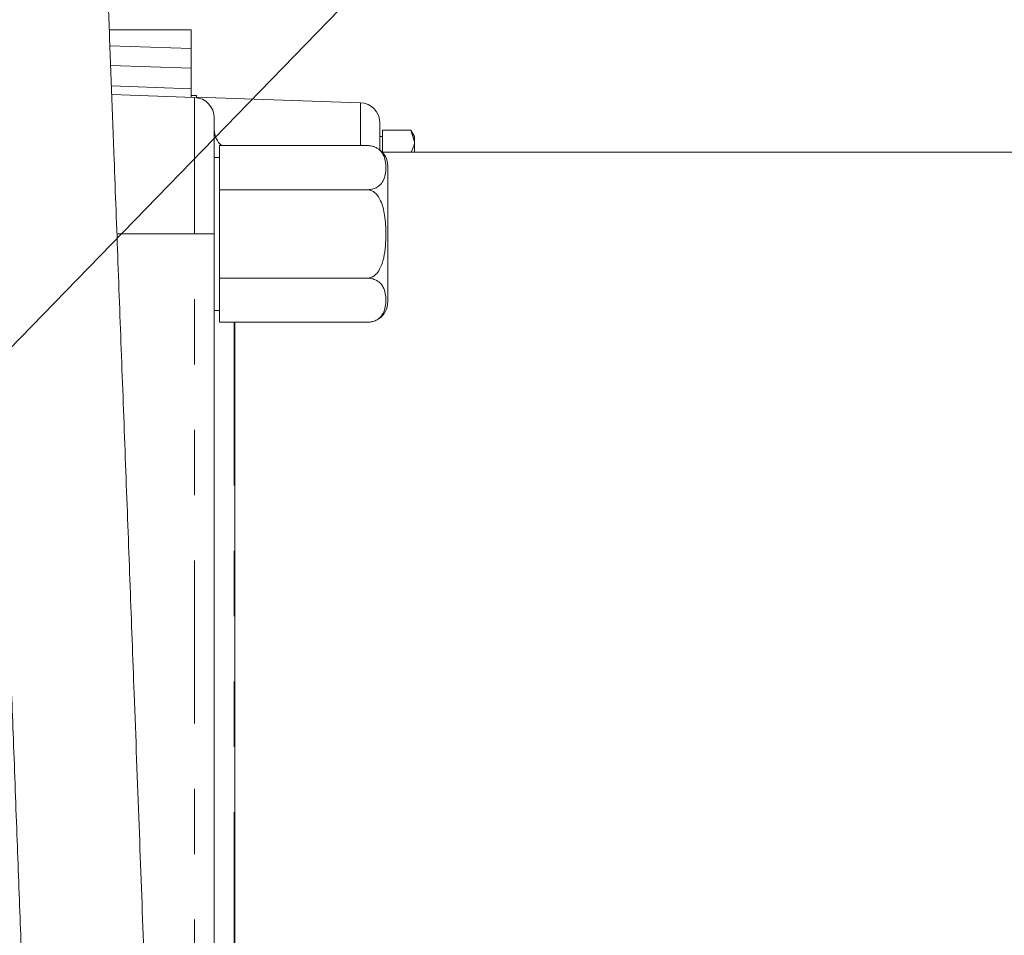
# Model space of a CAD drawing. Units: inches. Extents: x 0 to 34, y 0 to 22.
# Drawn here: x 17 to 18.6, y 15.1 to 16.5 of the extents above; entities that cross this region are included whole.
import ezdxf

# ---------------------------------------------------------------- set-up
doc = ezdxf.new("R2010")
doc.units = ezdxf.units.IN
doc.header["$MEASUREMENT"] = 0
doc.linetypes.add('PHANTOM', pattern=[0.5, 0.25, -0.05, 0.05, -0.05, 0.05, -0.05])
doc.layers.add('001-DIMENSIONS-GREEN', color=5, linetype='Continuous')
doc.styles.add('SLDTEXTSTYLE1', font='TXT', dxfattribs={"width": 0.75})
doc.dimstyles.new('SLDDIMSTYLE10', dxfattribs={"dimtxt": 0, "dimasz": 0.156, "dimexe": 0, "dimexo": 0.0625, "dimgap": 0, "dimtad": 0, "dimtih": 1, "dimtoh": 1, "dimdec": 0, "dimrnd": 1e-09, "dimzin": 0, "dimdsep": 46, "dimtxsty": 'Standard', "dimsah": 1, "dimcen": 0.09, "dimadec": 0, "dimazin": 0, "dimtfac": 0.156, "dimtdec": 0, "dimtofl": 0, "dimtmove": 0, "dimatfit": 3, "dimfxl": 1, "dimfrac": 2, "dimtolj": 1, "dimtzin": 0, "dimarcsym": 0})
doc.dimstyles.new('SLDDIMSTYLE20', dxfattribs={"dimtxt": 0.135417, "dimasz": 0.156, "dimexe": 0, "dimexo": 0.0625, "dimgap": 0.033854, "dimtad": 0, "dimtih": 1, "dimtoh": 1, "dimdec": 3, "dimlfac": 4, "dimrnd": 1e-09, "dimzin": 12, "dimdsep": 46, "dimtxsty": 'SLDTEXTSTYLE1', "dimsah": 1, "dimcen": 0.09, "dimadec": 0, "dimazin": 3, "dimtfac": 1, "dimtdec": 3, "dimtofl": 0, "dimtmove": 0, "dimatfit": 3, "dimfxl": 1, "dimfrac": 2, "dimtolj": 1, "dimtzin": 12, "dimarcsym": 0})

# ---------------------------------------------------------------- blocks, each defined once
blk = doc.blocks.new('_D_23')
at = {"layer": '001-DIMENSIONS-GREEN'}
for p, q in [((17.1334, 17.7392), (23.1805, 17.7392)), ((23.0555, 17.7392), (23.0555, 16.2485)), ((22.8711, 16.0058), (22.8436, 16.0058)), ((22.8436, 16.0058), (22.8436, 15.7907)), ((23.2399, 16.0058), (23.2674, 16.0058)), ((23.2674, 16.0058), (23.2674, 15.7907)), ((22.8436, 15.7907), (22.8711, 15.7907)), ((23.2674, 15.7907), (23.2399, 15.7907)), ((23.0555, 9.5992), (23.0555, 15.7632)), ((17.6532, 9.5992), (23.1805, 9.5992))]:
    blk.add_line(p, q, dxfattribs=at)
for points in [[(23.0555, 17.7392), (23.0295, 17.5832), (23.0815, 17.5832)], [(23.0555, 9.5992), (23.0815, 9.7552), (23.0295, 9.7552)]]:
    blk.add_solid(points, dxfattribs=at)
at = {"layer": '001-DIMENSIONS-GREEN', "char_height": 0.13542, "attachment_point": 1, "style": 'SLDTEXTSTYLE1'}
for s, insert in [('32 9/16', (22.686, 16.2079, -1.4418)), ('827', (22.9054, 15.9652, -1.4418))]:
    blk.add_mtext(s, dxfattribs=dict(at, insert=insert))

msp = doc.modelspace()

# ---------------------------------------------------------------- linework, layer by layer
at = {"color": 7, "linetype": 'Continuous', "lineweight": 15}
for p, q in [((17.308137, 16.520411), (17.183146, 16.520411)), ((17.308137, 16.520411), (17.308137, 16.491865)), ((17.308137, 16.461577), (17.308137, 16.491865)), ((17.308137, 16.430346), (17.308137, 16.461577)), ((17.18568, 16.434623), (17.308137, 16.430346)), ((17.308137, 16.430346), (17.308137, 16.419812)), ((17.186176, 16.421369), (17.313227, 16.416932)), ((17.308137, 16.419812), (17.315887, 16.419812)), ((17.308137, 16.41711), (17.308137, 16.419812)), ((17.315887, 16.416725), (17.315887, 16.419812)), ((17.315887, 16.41763), (17.566977, 16.408861)), ((17.343387, 16.385701), (17.343387, 16.207911)), ((17.597137, 16.37763), (17.597137, 16.336496)), ((17.600887, 16.348939), (17.600887, 16.366981)), ((17.600887, 16.366981), (17.644304, 16.366981)), ((17.649887, 16.357312), (17.644304, 16.366981)), ((17.644304, 16.366981), (17.649887, 16.348939)), ((17.600887, 16.357312), (17.597137, 16.357312)), ((17.649887, 16.348939), (17.649887, 16.357312)), ((17.351199, 16.309398), (17.351199, 16.343227)), ((17.351199, 16.343227), (17.577762, 16.343227)), ((17.600887, 16.332996), (17.600887, 16.348939)), ((17.649887, 16.332911), (17.649887, 16.348939)), ((17.351199, 16.325098), (17.343387, 16.325098)), ((18.822137, 16.332911), (17.600964, 16.332911)), ((17.351199, 16.275569), (17.351199, 16.309398)), ((17.609012, 16.311977), (17.609012, 16.103844)), ((17.351199, 16.275569), (17.577762, 16.275569)), ((17.351199, 16.207911), (17.351199, 16.275569)), ((17.343387, 16.207911), (17.343387, 13.957911)), ((17.351199, 16.140253), (17.351199, 16.207911)), ((17.351199, 16.106423), (17.351199, 16.140253)), ((17.351199, 16.140253), (17.577762, 16.140253)), ((17.351199, 16.072594), (17.351199, 16.106423)), ((17.343387, 16.090723), (17.351199, 16.090723)), ((17.351199, 16.072594), (17.577762, 16.072594)), ((17.374637, 14.093227), (17.374637, 16.072594))]:
    msp.add_line(p, q, dxfattribs=at)
at = {"color": 8, "linetype": 'PHANTOM', "lineweight": 0}
for p, q in [((17.308137, 16.491865), (17.18337, 16.496222)), ((17.184507, 16.465895), (17.308137, 16.461577)), ((17.313227, 16.207911), (17.313227, 16.416932)), ((17.313227, 16.207911), (17.19418, 16.207911)), ((17.313227, 13.957911), (17.313227, 16.207911)), ((17.343387, 16.207911), (17.313227, 16.207911)), ((17.373546, 16.072594), (17.373546, 14.093227))]:
    msp.add_line(p, q, dxfattribs=at)
at = {"color": 7, "linetype": 'Continuous', "lineweight": 15}
for centre, start, end in [((17.312137, 16.385701), 0, 88), ((17.565887, 16.37763), 0, 88), ((17.374637, 16.367454), 180, 230.827235), ((17.577762, 16.311977), 69.647676, 93.171816), ((17.577762, 16.311977), 0, 55.254622), ((17.577762, 16.103844), 305.223324, 0)]:
    msp.add_arc(centre, 0.03125, start, end, dxfattribs=at)
at = {"color": 8, "linetype": 'PHANTOM', "lineweight": 0}
msp.add_ellipse((17.565887, 16.283823), major_axis=(0.00109, 0.125038), ratio=0.00871359, start_param=5.20752715, end_param=6.28295708, dxfattribs=at)
at = {"color": 7, "linetype": 'Continuous', "lineweight": 15}
for points, knots in [([(16.976637, 17.007411), (16.976653, 17.00688), (16.976686, 17.005854), (16.976957, 16.998388), (16.97744, 16.985291), (16.97823, 16.963996), (16.97941, 16.932346), (16.980823, 16.894491), (16.982429, 16.851525), (16.984192, 16.804404), (16.986452, 16.744058), (16.989263, 16.669003), (16.992623, 16.579356), (16.996042, 16.488156), (16.999452, 16.397205), (17.003472, 16.28997), (17.008175, 16.164554), (17.013605, 16.019742), (17.019096, 15.873308), (17.024566, 15.727411), (17.029937, 15.584161), (17.035417, 15.438011), (17.040911, 15.291506), (17.046419, 15.144596), (17.051725, 15.003103), (17.057732, 14.842882), (17.064567, 14.660603), (17.072268, 14.455219), (17.079948, 14.250386), (17.087449, 14.050334), (17.094892, 13.851837), (17.102427, 13.650873), (17.110217, 13.443124), (17.118229, 13.229436), (17.126497, 13.008931), (17.134977, 12.782795), (17.143539, 12.554444), (17.151255, 12.34866), (17.158094, 12.166272), (17.164054, 12.0073), (17.169986, 11.84912), (17.17587, 11.692177), (17.180959, 11.556451), (17.185233, 11.442465), (17.188698, 11.350057), (17.192045, 11.260811), (17.194714, 11.189618), (17.196773, 11.1347), (17.198378, 11.091897), (17.200104, 11.045898), (17.201699, 11.003411), (17.203087, 10.966467), (17.204238, 10.935915), (17.20518, 10.91096), (17.205908, 10.891791), (17.206432, 10.87809), (17.206803, 10.868548), (17.206867, 10.867129), (17.2069, 10.86639)], [0, 0, 0, 0, 0.008745287, 0.016927908, 0.024659518, 0.035580298, 0.045892048, 0.055792225, 0.065427105, 0.07489622, 0.084261668, 0.099094935, 0.113754505, 0.128172118, 0.142240858, 0.155844327, 0.17709433, 0.198743959, 0.220536948, 0.242198511, 0.263444078, 0.283985182, 0.306898115, 0.328290985, 0.349010298, 0.36952599, 0.399207955, 0.429691887, 0.460438406, 0.489877355, 0.518242304, 0.548296812, 0.578828073, 0.610203372, 0.642904968, 0.676485581, 0.710414495, 0.744204716, 0.76793443, 0.791670822, 0.815239856, 0.838920465, 0.862556733, 0.877147752, 0.891605507, 0.905871814, 0.919827864, 0.926658151, 0.933848855, 0.942268858, 0.951766233, 0.958619528, 0.965858332, 0.973500358, 0.979541211, 0.985900303, 0.992665897, 1, 1, 1, 1]), ([(17.393869, 10.880577), (17.393859, 10.880941), (17.393839, 10.881672), (17.393571, 10.889095), (17.393077, 10.902533), (17.392261, 10.924539), (17.390937, 10.960077), (17.389175, 11.007248), (17.386994, 11.065537), (17.3845, 11.132115), (17.381759, 11.205246), (17.378843, 11.283033), (17.375922, 11.360934), (17.372959, 11.439932), (17.368754, 11.552086), (17.363246, 11.698994), (17.356448, 11.880278), (17.349616, 12.062502), (17.342805, 12.244137), (17.33597, 12.426436), (17.329046, 12.611077), (17.32203, 12.798207), (17.315236, 12.979402), (17.308739, 13.152663), (17.302633, 13.315495), (17.296771, 13.471842), (17.291207, 13.620227), (17.285939, 13.760734), (17.280926, 13.894434), (17.275542, 14.038014), (17.269632, 14.195653), (17.263053, 14.371113), (17.256273, 14.551932), (17.249339, 14.736852), (17.242339, 14.923531), (17.235262, 15.112275), (17.228011, 15.305659), (17.221039, 15.491605), (17.214391, 15.668893), (17.208183, 15.834464), (17.201975, 16.000034), (17.195851, 16.163362), (17.191135, 16.289124), (17.187799, 16.378094), (17.185771, 16.432183), (17.183789, 16.485031), (17.181861, 16.536468), (17.179982, 16.586584), (17.178074, 16.637448), (17.176162, 16.688442), (17.174209, 16.74052), (17.172261, 16.792424), (17.170308, 16.844449), (17.168659, 16.888318), (17.167327, 16.923694), (17.166283, 16.951391), (17.165472, 16.972821), (17.164873, 16.988571), (17.164461, 16.999334), (17.164192, 17.006256), (17.164159, 17.00693), (17.164143, 17.00727)], [0, 0, 0, 0, 0.0062555, 0.01255233, 0.01861435, 0.02742321, 0.03604778, 0.04744033, 0.05878552, 0.07004075, 0.08327586, 0.09600019, 0.10816549, 0.12052604, 0.13314561, 0.16024077, 0.1877324, 0.21515512, 0.24210185, 0.26897394, 0.29646177, 0.32429488, 0.35216616, 0.37694634, 0.40121545, 0.42443399, 0.44632232, 0.46704966, 0.48676853, 0.50563613, 0.53074632, 0.55670374, 0.58348047, 0.61096889, 0.63874369, 0.66629764, 0.69470155, 0.72453572, 0.74878918, 0.77337676, 0.79808257, 0.8225043, 0.84644731, 0.85485518, 0.86316473, 0.87136417, 0.87944358, 0.8873955, 0.89534259, 0.90425821, 0.91296313, 0.92245427, 0.93270246, 0.94373171, 0.95157525, 0.95988506, 0.96876839, 0.97589737, 0.98350525, 0.99168212, 1, 1, 1, 1]), ([(17.577762, 16.275569), (17.579606, 16.275667), (17.583289, 16.275861), (17.589125, 16.277531), (17.595747, 16.281076), (17.601704, 16.287699), (17.605107, 16.296622), (17.606333, 16.306721), (17.605974, 16.317069), (17.60393, 16.326087), (17.599792, 16.333434), (17.594841, 16.338249), (17.588512, 16.341525), (17.582812, 16.343038), (17.579045, 16.343179), (17.577762, 16.343227)], [0, 0, 0, 0, 0.03462509, 0.06911594, 0.1238835, 0.21505229, 0.33827663, 0.46482088, 0.59584289, 0.72829895, 0.80540195, 0.88291736, 0.92916124, 0.97585438, 1, 1, 1, 1]), ([(17.649887, 16.348939), (17.649881, 16.348511), (17.649818, 16.343099), (17.647295, 16.337795), (17.644971, 16.332911)], [0, 0, 0, 0, 0.07904624, 1, 1, 1, 1]), ([(17.577762, 16.140253), (17.57831, 16.14027), (17.580636, 16.140346), (17.585192, 16.14168), (17.591456, 16.146104), (17.598557, 16.156033), (17.605161, 16.177183), (17.606667, 16.205373), (17.6053, 16.234782), (17.600675, 16.254844), (17.593869, 16.266798), (17.588134, 16.272482), (17.582331, 16.275224), (17.57907, 16.27547), (17.577762, 16.275569)], [0, 0, 0, 0, 0.01034959, 0.04385661, 0.08760245, 0.15259552, 0.27011497, 0.49991327, 0.68115154, 0.82576776, 0.88198292, 0.93864434, 0.97537087, 1, 1, 1, 1]), ([(17.577762, 16.072594), (17.579606, 16.072692), (17.583289, 16.072886), (17.589124, 16.074556), (17.595751, 16.078101), (17.601708, 16.084761), (17.605247, 16.093675), (17.606266, 16.103806), (17.606112, 16.114123), (17.603897, 16.123133), (17.599796, 16.130459), (17.594841, 16.135274), (17.588512, 16.13855), (17.582812, 16.140063), (17.579045, 16.140204), (17.577762, 16.140253)], [0, 0, 0, 0, 0.03462102, 0.06910782, 0.12386896, 0.21502705, 0.33961821, 0.46483007, 0.59673851, 0.72833084, 0.80542479, 0.8829311, 0.92916955, 0.97585721, 1, 1, 1, 1])]:
    msp.add_open_spline(points, degree=3, knots=knots, dxfattribs=at)

# ---------------------------------------------------------------- dimensions: what is measured, and where the dimension line sits
at = {"layer": '001-DIMENSIONS-GREEN'}
dim = msp.add_linear_dim(base=(23.055483, 9.599161), p1=(17.070387, 17.739161), p2=(17.590227, 9.599161), angle=90, dimstyle='SLDDIMSTYLE20', dxfattribs=at)
dim.commit()
dim.dimension.update_dxf_attribs({"geometry": '_D_23', "text_midpoint": (23.055483, 16.005845), "dimtype": 160})

# ---------------------------------------------------------------- leaders
msp.add_leader([(16.827002, 15.823536), (18.258449, 17.295613), (18.508449, 17.295613)], dimstyle='SLDDIMSTYLE10', dxfattribs=at)

doc.saveas('drawing.dxf')
